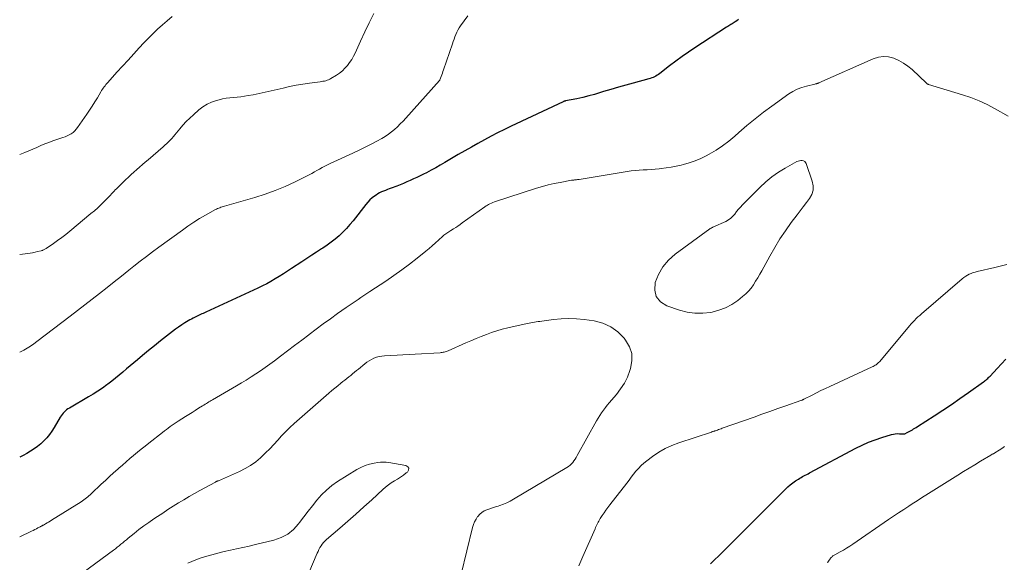
# Model space of a CAD drawing. Units: feet. Extents: x 1950000 to 1955040, y 540000 to 545000.
# Drawn here: x 1950000 to 1950208, y 540391 to 540505 of the extents above; entities that cross this region are included whole.
import ezdxf

# ---------------------------------------------------------------- set-up
doc = ezdxf.new("R2010")
doc.units = ezdxf.units.FT
doc.header["$LTSCALE"] = 100
doc.header["$MEASUREMENT"] = 0
doc.layers.add('CONTOUR INDEX', color=32, linetype='Continuous', lineweight=25)
doc.layers.add('CONTOUR INTERMEDIATE', color=40, linetype='Continuous', lineweight=15)

msp = doc.modelspace()

# ---------------------------------------------------------------- linework, layer by layer
at = {"layer": 'CONTOUR INDEX', "elevation": 1020, "flags": 128}
for points in [[(1950151.52, 540505.12), (1950151.16, 540504.85), (1950150.85, 540504.62), (1950150.63, 540504.47), (1950150.41, 540504.33), (1950150.18, 540504.19), (1950149.95, 540504.06), (1950149.72, 540503.93), (1950149.49, 540503.79), (1950149.27, 540503.65), (1950149.04, 540503.51), (1950142.35, 540499.14), (1950140.99, 540498.22), (1950139.65, 540497.28), (1950138.32, 540496.31), (1950137.02, 540495.32), (1950134.94, 540493.69), (1950134.68, 540493.5), (1950134.41, 540493.33), (1950134.13, 540493.17), (1950133.85, 540493.02), (1950133.55, 540492.89), (1950133.25, 540492.77), (1950132.95, 540492.67), (1950132.64, 540492.58), (1950129.37, 540491.69), (1950127.79, 540491.26), (1950126.22, 540490.82), (1950124.66, 540490.35), (1950123.1, 540489.88), (1950122.43, 540489.67), (1950121.2, 540489.31), (1950119.96, 540488.98), (1950118.72, 540488.68), (1950117.46, 540488.4), (1950115.08, 540487.92), (1950115.01, 540487.9), (1950114.95, 540487.89), (1950114.89, 540487.87), (1950114.82, 540487.85), (1950114.76, 540487.83), (1950114.7, 540487.8), (1950114.64, 540487.78), (1950114.58, 540487.75), (1950103.61, 540482.59), (1950102.19, 540481.9), (1950100.77, 540481.2), (1950099.37, 540480.47), (1950097.98, 540479.72), (1950096.59, 540478.95), (1950095.22, 540478.18), (1950093.84, 540477.39), (1950092.47, 540476.6), (1950089.63, 540474.93), (1950088.67, 540474.38), (1950087.7, 540473.84), (1950086.72, 540473.31), (1950085.74, 540472.79), (1950085.14, 540472.48), (1950084.45, 540472.13), (1950083.75, 540471.79), (1950083.05, 540471.46), (1950082.35, 540471.14), (1950081.64, 540470.83), (1950080.92, 540470.53), (1950080.21, 540470.24), (1950079.48, 540469.96), (1950078.34, 540469.52), (1950077.93, 540469.37), (1950077.51, 540469.21), (1950077.1, 540469.05), (1950076.69, 540468.9), (1950076.28, 540468.73), (1950075.89, 540468.54), (1950075.51, 540468.32), (1950075.14, 540468.08), (1950074.83, 540467.85), (1950074.33, 540467.46), (1950073.85, 540467.05), (1950073.42, 540466.59), (1950073.01, 540466.11), (1950070.29, 540462.66), (1950069.6, 540461.83), (1950068.89, 540461.02), (1950068.13, 540460.25), (1950067.35, 540459.5), (1950066.53, 540458.8), (1950065.69, 540458.12), (1950064.82, 540457.49), (1950063.92, 540456.89), (1950063.65, 540456.72), (1950062.61, 540456.05), (1950061.56, 540455.38), (1950060.52, 540454.7), (1950059.49, 540454.02), (1950057.33, 540452.58), (1950056.47, 540452.02), (1950055.61, 540451.46), (1950054.73, 540450.92), (1950053.86, 540450.39), (1950052.97, 540449.87), (1950052.07, 540449.37), (1950051.16, 540448.91), (1950050.23, 540448.46), (1950039.23, 540443.37), (1950038.95, 540443.24), (1950038.67, 540443.11), (1950038.39, 540442.99), (1950038.11, 540442.86), (1950037.83, 540442.73), (1950037.56, 540442.6), (1950037.28, 540442.47), (1950037, 540442.33), (1950036.87, 540442.27), (1950036.54, 540442.1), (1950036.2, 540441.92), (1950035.88, 540441.73), (1950035.55, 540441.54), (1950034.83, 540441.1), (1950034.16, 540440.67), (1950033.5, 540440.23), (1950032.85, 540439.77), (1950032.21, 540439.29), (1950030.93, 540438.29), (1950029.67, 540437.3), (1950028.41, 540436.29), (1950027.16, 540435.28), (1950025.91, 540434.26), (1950024.83, 540433.35), (1950024.05, 540432.7), (1950023.28, 540432.05), (1950022.52, 540431.39), (1950021.75, 540430.73), (1950020.99, 540430.08), (1950020.21, 540429.44), (1950019.42, 540428.81), (1950018.61, 540428.2), (1950018.38, 540428.03), (1950017.44, 540427.36), (1950016.49, 540426.71), (1950015.51, 540426.09), (1950014.53, 540425.49), (1950010.48, 540423.15), (1950010.18, 540422.97), (1950009.9, 540422.77), (1950009.63, 540422.55), (1950009.38, 540422.31), (1950009.14, 540422.06), (1950008.92, 540421.79), (1950008.72, 540421.51), (1950008.53, 540421.22), (1950007.26, 540419.05), (1950006.77, 540418.3), (1950006.26, 540417.58), (1950005.69, 540416.89), (1950005.09, 540416.23), (1950004.44, 540415.61), (1950003.77, 540415.04), (1950003.05, 540414.51), (1950002.3, 540414.03), (1950001.52, 540413.59), (1950000.74, 540413.16), (1950000, 540412.8)], [(1950145.65, 540390.27), (1950146.63, 540391.24), (1950147.25, 540391.85), (1950147.88, 540392.47), (1950148.5, 540393.09), (1950149.13, 540393.72), (1950161.43, 540406.04), (1950161.93, 540406.51), (1950162.46, 540406.96), (1950163.01, 540407.38), (1950163.58, 540407.77), (1950164.18, 540408.16), (1950164.46, 540408.34), (1950164.75, 540408.51), (1950165.04, 540408.68), (1950165.33, 540408.84), (1950165.62, 540408.99), (1950165.92, 540409.15), (1950166.21, 540409.3), (1950166.51, 540409.46), (1950176.27, 540414.66), (1950177.6, 540415.32), (1950178.95, 540415.92), (1950180.34, 540416.45), (1950181.75, 540416.93), (1950183.78, 540417.55), (1950184.19, 540417.65), (1950184.61, 540417.72), (1950185.03, 540417.75), (1950185.46, 540417.74), (1950186.21, 540417.69), (1950186.26, 540417.69), (1950186.32, 540417.69), (1950186.37, 540417.69), (1950186.43, 540417.69), (1950186.48, 540417.69), (1950186.53, 540417.7), (1950186.58, 540417.71), (1950186.63, 540417.73), (1950187.1, 540417.97), (1950187.38, 540418.11), (1950187.66, 540418.26), (1950187.93, 540418.41), (1950188.2, 540418.57), (1950188.46, 540418.74), (1950188.73, 540418.9), (1950189, 540419.07), (1950189.26, 540419.24), (1950192.77, 540421.52), (1950194.6, 540422.72), (1950196.42, 540423.93), (1950198.22, 540425.17), (1950200.02, 540426.41), (1950203.22, 540428.67), (1950203.4, 540428.8), (1950203.58, 540428.94), (1950203.75, 540429.09), (1950203.92, 540429.24), (1950204.09, 540429.4), (1950204.25, 540429.56), (1950204.41, 540429.73), (1950204.57, 540429.89), (1950206.07, 540431.52), (1950206.99, 540432.5), (1950207.92, 540433.46)]]:
    msp.add_lwpolyline(points, dxfattribs=at)
at = {"layer": 'CONTOUR INTERMEDIATE', "flags": 128}
for points, elevation in [([(1950074.64, 540506.36), (1950073.68, 540504.43), (1950072.75, 540502.49), (1950071.85, 540500.53), (1950070.72, 540498.02), (1950070.37, 540497.33), (1950069.99, 540496.65), (1950069.56, 540496), (1950069.1, 540495.38), (1950068.58, 540494.8), (1950068.03, 540494.26), (1950067.42, 540493.78), (1950066.78, 540493.34), (1950065.63, 540492.64), (1950065.37, 540492.5), (1950065.1, 540492.37), (1950064.82, 540492.27), (1950064.53, 540492.19), (1950064.24, 540492.12), (1950063.94, 540492.06), (1950063.64, 540492.01), (1950063.35, 540491.97), (1950061.12, 540491.69), (1950059.71, 540491.48), (1950058.31, 540491.25), (1950056.91, 540490.97), (1950055.53, 540490.65), (1950054.27, 540490.34), (1950053, 540490.04), (1950051.74, 540489.76), (1950050.46, 540489.49), (1950049.19, 540489.24), (1950048.16, 540489.04), (1950047.4, 540488.91), (1950046.63, 540488.8), (1950045.86, 540488.72), (1950045.09, 540488.66), (1950044.32, 540488.59), (1950043.55, 540488.49), (1950042.79, 540488.35), (1950042.04, 540488.18), (1950041.46, 540488.03), (1950040.45, 540487.68), (1950039.5, 540487.26), (1950038.61, 540486.69), (1950037.77, 540486.05), (1950036.62, 540485.02), (1950035.86, 540484.31), (1950035.12, 540483.57), (1950034.42, 540482.8), (1950033.74, 540482.01), (1950033.07, 540481.19), (1950032.74, 540480.79), (1950032.41, 540480.41), (1950032.07, 540480.03), (1950031.72, 540479.66), (1950031.36, 540479.29), (1950031, 540478.94), (1950030.62, 540478.59), (1950030.24, 540478.25), (1950027.06, 540475.52), (1950026.46, 540475), (1950025.86, 540474.49), (1950025.27, 540473.97), (1950024.67, 540473.45), (1950024.07, 540472.93), (1950023.49, 540472.4), (1950022.91, 540471.86), (1950022.34, 540471.31), (1950020.68, 540469.68), (1950020.41, 540469.41), (1950020.15, 540469.14), (1950019.89, 540468.87), (1950019.64, 540468.59), (1950019.38, 540468.31), (1950019.13, 540468.04), (1950018.87, 540467.77), (1950018.6, 540467.5), (1950017.81, 540466.69), (1950017.13, 540466.03), (1950016.45, 540465.38), (1950015.74, 540464.76), (1950015.03, 540464.15), (1950010.55, 540460.44), (1950009.71, 540459.76), (1950008.85, 540459.1), (1950007.98, 540458.46), (1950007.1, 540457.84), (1950005.55, 540456.78), (1950005.43, 540456.71), (1950005.31, 540456.63), (1950005.18, 540456.57), (1950005.05, 540456.51), (1950004.91, 540456.45), (1950004.78, 540456.4), (1950004.64, 540456.36), (1950004.5, 540456.32), (1950003.76, 540456.14), (1950003.25, 540456.02), (1950002.73, 540455.91), (1950002.21, 540455.82), (1950001.69, 540455.74), (1950000, 540455.52)], 1028), ([(1950094.45, 540505.85), (1950092.95, 540503.77), (1950092.66, 540503.33), (1950092.39, 540502.88), (1950092.16, 540502.41), (1950091.95, 540501.93), (1950091.76, 540501.44), (1950091.58, 540500.94), (1950091.4, 540500.44), (1950091.23, 540499.94), (1950089.37, 540494.49), (1950089.24, 540494.13), (1950089.11, 540493.77), (1950088.98, 540493.41), (1950088.85, 540493.05), (1950088.59, 540492.37), (1950088.59, 540492.35), (1950088.58, 540492.33), (1950088.57, 540492.32), (1950088.56, 540492.3), (1950088.52, 540492.24), (1950081.38, 540484.28), (1950080.82, 540483.67), (1950080.24, 540483.07), (1950079.65, 540482.49), (1950079.04, 540481.93), (1950078.4, 540481.4), (1950077.74, 540480.9), (1950077.05, 540480.44), (1950076.34, 540480.02), (1950075.31, 540479.47), (1950074.07, 540478.8), (1950072.81, 540478.16), (1950071.54, 540477.53), (1950070.26, 540476.93), (1950065.44, 540474.7), (1950064.87, 540474.43), (1950064.31, 540474.15), (1950063.76, 540473.85), (1950063.22, 540473.55), (1950062.67, 540473.24), (1950062.12, 540472.94), (1950061.57, 540472.65), (1950061.01, 540472.36), (1950058.05, 540470.87), (1950055.99, 540469.9), (1950053.89, 540469.01), (1950051.75, 540468.24), (1950049.58, 540467.55), (1950043.18, 540465.71), (1950042.93, 540465.63), (1950042.69, 540465.56), (1950042.44, 540465.49), (1950042.2, 540465.41), (1950041.96, 540465.32), (1950041.72, 540465.23), (1950041.49, 540465.12), (1950041.27, 540465), (1950039.18, 540463.83), (1950037.92, 540463.1), (1950036.69, 540462.33), (1950035.48, 540461.53), (1950034.29, 540460.69), (1950029.36, 540457.09), (1950028.03, 540456.11), (1950026.7, 540455.11), (1950025.39, 540454.1), (1950024.09, 540453.07), (1950023.03, 540452.21), (1950021.49, 540450.98), (1950019.95, 540449.76), (1950018.41, 540448.54), (1950016.86, 540447.32), (1950015.31, 540446.11), (1950013.75, 540444.9), (1950012.19, 540443.7), (1950010.63, 540442.5), (1950003.64, 540437.16), (1950002.97, 540436.68), (1950002.3, 540436.21), (1950001.6, 540435.78), (1950000.89, 540435.37), (1950000.17, 540435), (1950000, 540434.92)], 1024), ([(1950032.17, 540505.7), (1950031.12, 540504.83), (1950030.09, 540503.95), (1950029.08, 540503.03), (1950028.09, 540502.1), (1950027.14, 540501.14), (1950026.19, 540500.16), (1950025.22, 540499.12), (1950024.04, 540497.84), (1950022.85, 540496.55), (1950021.68, 540495.26), (1950020.51, 540493.97), (1950018.59, 540491.83), (1950018.38, 540491.6), (1950018.18, 540491.36), (1950017.99, 540491.12), (1950017.8, 540490.88), (1950017.62, 540490.63), (1950017.45, 540490.37), (1950017.28, 540490.11), (1950017.12, 540489.85), (1950016.39, 540488.6), (1950015.86, 540487.71), (1950015.31, 540486.84), (1950014.74, 540485.97), (1950014.16, 540485.12), (1950012.21, 540482.32), (1950011.92, 540481.94), (1950011.6, 540481.6), (1950011.24, 540481.29), (1950010.85, 540481), (1950010.44, 540480.76), (1950010.02, 540480.54), (1950009.58, 540480.35), (1950009.13, 540480.19), (1950007.86, 540479.79), (1950006.99, 540479.5), (1950006.13, 540479.19), (1950005.28, 540478.85), (1950004.43, 540478.49), (1950003.6, 540478.12), (1950002.75, 540477.76), (1950001.91, 540477.4), (1950001.07, 540477.05), (1950000, 540476.61)], 1032), ([(1950208.37, 540484.69), (1950205.63, 540486.27), (1950203.98, 540487.14), (1950202.29, 540487.94), (1950200.55, 540488.62), (1950198.78, 540489.23), (1950191.63, 540491.39), (1950191.57, 540491.41), (1950191.51, 540491.43), (1950191.46, 540491.46), (1950191.4, 540491.49), (1950191.35, 540491.53), (1950191.3, 540491.57), (1950191.25, 540491.61), (1950191.21, 540491.65), (1950188.15, 540494.52), (1950187.27, 540495.26), (1950186.34, 540495.92), (1950185.33, 540496.46), (1950184.28, 540496.93), (1950183.19, 540497.19), (1950182.11, 540497.28), (1950181.04, 540497.12), (1950179.97, 540496.8), (1950168.49, 540491.72), (1950168.39, 540491.68), (1950168.29, 540491.64), (1950168.19, 540491.61), (1950168.08, 540491.58), (1950167.98, 540491.56), (1950167.88, 540491.53), (1950167.77, 540491.51), (1950167.67, 540491.48), (1950165.85, 540491.06), (1950164.87, 540490.77), (1950163.92, 540490.41), (1950163.02, 540489.93), (1950162.15, 540489.39), (1950158.59, 540486.85), (1950156.79, 540485.53), (1950155.03, 540484.16), (1950153.31, 540482.74), (1950151.63, 540481.27), (1950150.78, 540480.51), (1950149.51, 540479.44), (1950148.19, 540478.44), (1950146.81, 540477.53), (1950145.39, 540476.69), (1950144.76, 540476.34), (1950143.59, 540475.77), (1950142.4, 540475.26), (1950141.17, 540474.84), (1950139.92, 540474.49), (1950139.45, 540474.38), (1950138.41, 540474.15), (1950137.37, 540473.95), (1950136.32, 540473.8), (1950135.26, 540473.67), (1950134.83, 540473.62), (1950133.99, 540473.54), (1950133.15, 540473.47), (1950132.3, 540473.42), (1950131.45, 540473.37), (1950130.61, 540473.32), (1950129.76, 540473.25), (1950128.92, 540473.15), (1950128.08, 540473.03), (1950117.96, 540471.38), (1950117.78, 540471.35), (1950117.6, 540471.32), (1950117.41, 540471.3), (1950117.23, 540471.28), (1950117.04, 540471.25), (1950116.95, 540471.25), (1950116.86, 540471.24), (1950116.77, 540471.23), (1950116.68, 540471.22), (1950116.59, 540471.22), (1950116.5, 540471.21), (1950116.41, 540471.19), (1950116.32, 540471.18), (1950113.96, 540470.75), (1950112.7, 540470.5), (1950111.45, 540470.21), (1950110.21, 540469.87), (1950108.98, 540469.5), (1950100.1, 540466.62), (1950099.77, 540466.5), (1950099.45, 540466.37), (1950099.13, 540466.22), (1950098.82, 540466.06), (1950098.39, 540465.81), (1950098.3, 540465.76), (1950098.21, 540465.71), (1950098.13, 540465.65), (1950098.05, 540465.6), (1950093.31, 540462.18), (1950092.85, 540461.86), (1950092.39, 540461.54), (1950091.92, 540461.23), (1950091.44, 540460.93), (1950090.93, 540460.62), (1950090.71, 540460.48), (1950090.49, 540460.34), (1950090.27, 540460.19), (1950090.05, 540460.05), (1950089.84, 540459.9), (1950089.63, 540459.75), (1950089.43, 540459.58), (1950089.23, 540459.41), (1950088.31, 540458.56), (1950087.65, 540457.96), (1950086.99, 540457.38), (1950086.31, 540456.8), (1950085.63, 540456.24), (1950083.81, 540454.78), (1950082.19, 540453.52), (1950080.56, 540452.29), (1950078.89, 540451.1), (1950077.19, 540449.94), (1950073.83, 540447.7), (1950073.21, 540447.29), (1950072.58, 540446.87), (1950071.95, 540446.46), (1950071.33, 540446.05), (1950070.7, 540445.64), (1950070.08, 540445.22), (1950069.46, 540444.79), (1950068.85, 540444.36), (1950067.02, 540443.07), (1950065.5, 540441.98), (1950063.99, 540440.88), (1950062.49, 540439.76), (1950061, 540438.64), (1950060.97, 540438.61), (1950059.47, 540437.47), (1950057.97, 540436.33), (1950056.46, 540435.19), (1950054.96, 540434.06), (1950053.72, 540433.12), (1950052.75, 540432.41), (1950051.77, 540431.71), (1950050.79, 540431.02), (1950049.79, 540430.35), (1950048.78, 540429.7), (1950047.76, 540429.06), (1950046.73, 540428.43), (1950045.7, 540427.82), (1950040.65, 540424.89), (1950040.39, 540424.74), (1950040.13, 540424.58), (1950039.87, 540424.43), (1950039.6, 540424.27), (1950039.35, 540424.11), (1950039.09, 540423.95), (1950038.83, 540423.78), (1950038.57, 540423.62), (1950037.72, 540423.09), (1950037.03, 540422.65), (1950036.35, 540422.22), (1950035.67, 540421.79), (1950034.99, 540421.36), (1950033.42, 540420.35), (1950032.99, 540420.08), (1950032.57, 540419.8), (1950032.15, 540419.51), (1950031.74, 540419.22), (1950031.33, 540418.93), (1950030.92, 540418.63), (1950030.52, 540418.33), (1950030.12, 540418.02), (1950027.24, 540415.77), (1950026.42, 540415.13), (1950025.61, 540414.48), (1950024.81, 540413.82), (1950024.01, 540413.16), (1950023.22, 540412.49), (1950022.43, 540411.81), (1950021.65, 540411.13), (1950020.87, 540410.44), (1950020.66, 540410.26), (1950019.79, 540409.47), (1950018.92, 540408.68), (1950018.06, 540407.88), (1950017.2, 540407.08), (1950015.11, 540405.09), (1950014.86, 540404.85), (1950014.6, 540404.62), (1950014.34, 540404.4), (1950014.07, 540404.18), (1950013.79, 540403.97), (1950013.51, 540403.76), (1950013.23, 540403.57), (1950012.94, 540403.38), (1950006.71, 540399.49), (1950006.4, 540399.3), (1950006.09, 540399.11), (1950005.78, 540398.92), (1950005.46, 540398.74), (1950004.99, 540398.47), (1950004.91, 540398.42), (1950004.83, 540398.38), (1950004.74, 540398.33), (1950004.66, 540398.29), (1950004.58, 540398.24), (1950004.5, 540398.2), (1950004.41, 540398.16), (1950004.33, 540398.11), (1950003.84, 540397.86), (1950003.51, 540397.69), (1950003.18, 540397.52), (1950002.84, 540397.35), (1950002.51, 540397.19), (1950000, 540395.97)], 1016), ([(1950117.89, 540389.89), (1950118.75, 540391.84), (1950121.3, 540397.69), (1950121.42, 540397.97), (1950121.54, 540398.24), (1950121.67, 540398.51), (1950121.8, 540398.78), (1950121.94, 540399.05), (1950122.08, 540399.32), (1950122.23, 540399.57), (1950122.4, 540399.83), (1950122.83, 540400.48), (1950123.22, 540401.05), (1950123.61, 540401.62), (1950124.02, 540402.17), (1950124.44, 540402.73), (1950127.97, 540407.3), (1950128.46, 540407.93), (1950128.95, 540408.56), (1950129.44, 540409.19), (1950129.93, 540409.82), (1950130.45, 540410.43), (1950130.99, 540411.01), (1950131.58, 540411.54), (1950132.2, 540412.04), (1950133.44, 540412.96), (1950134.73, 540413.84), (1950136.07, 540414.62), (1950137.48, 540415.27), (1950138.94, 540415.83), (1950145.83, 540418.09), (1950145.95, 540418.14), (1950146.08, 540418.17), (1950146.21, 540418.21), (1950146.34, 540418.25), (1950146.47, 540418.29), (1950146.59, 540418.32), (1950146.72, 540418.37), (1950146.84, 540418.41), (1950147.11, 540418.51), (1950147.36, 540418.6), (1950147.62, 540418.69), (1950147.88, 540418.79), (1950148.13, 540418.88), (1950154.82, 540421.25), (1950156.49, 540421.84), (1950158.17, 540422.44), (1950159.84, 540423.03), (1950161.52, 540423.62), (1950164.71, 540424.74), (1950164.79, 540424.77), (1950164.87, 540424.8), (1950164.95, 540424.83), (1950165.03, 540424.87), (1950165.11, 540424.9), (1950165.19, 540424.94), (1950165.26, 540424.98), (1950165.34, 540425.01), (1950167.05, 540425.89), (1950167.98, 540426.36), (1950168.92, 540426.82), (1950169.86, 540427.28), (1950170.81, 540427.72), (1950179.75, 540431.83), (1950179.96, 540431.93), (1950180.16, 540432.04), (1950180.36, 540432.16), (1950180.56, 540432.29), (1950180.74, 540432.43), (1950180.92, 540432.58), (1950181.08, 540432.74), (1950181.24, 540432.91), (1950187.29, 540440.12), (1950187.62, 540440.51), (1950187.96, 540440.89), (1950188.3, 540441.27), (1950188.65, 540441.64), (1950189.01, 540442), (1950189.37, 540442.36), (1950189.75, 540442.7), (1950190.13, 540443.04), (1950198.73, 540450.42), (1950199.08, 540450.69), (1950199.44, 540450.95), (1950199.82, 540451.17), (1950200.21, 540451.38), (1950200.62, 540451.56), (1950201.03, 540451.72), (1950201.46, 540451.84), (1950201.89, 540451.95), (1950205.59, 540452.76), (1950206.45, 540452.97), (1950207.3, 540453.19), (1950208.14, 540453.45)], 1016), ([(1950093.06, 540388.08), (1950095.48, 540397.98), (1950095.67, 540398.59), (1950095.91, 540399.18), (1950096.21, 540399.74), (1950096.55, 540400.27), (1950096.57, 540400.3), (1950096.98, 540400.76), (1950097.43, 540401.15), (1950097.95, 540401.46), (1950098.51, 540401.7), (1950099.11, 540401.89), (1950099.7, 540402.08), (1950100.3, 540402.28), (1950100.89, 540402.48), (1950101.22, 540402.59), (1950101.97, 540402.87), (1950102.71, 540403.18), (1950103.42, 540403.53), (1950104.12, 540403.92), (1950115.37, 540410.58), (1950115.72, 540410.81), (1950116.05, 540411.07), (1950116.34, 540411.37), (1950116.61, 540411.69), (1950116.86, 540412.04), (1950117.1, 540412.39), (1950117.32, 540412.75), (1950117.54, 540413.12), (1950121.59, 540420.42), (1950121.93, 540421.01), (1950122.28, 540421.59), (1950122.66, 540422.15), (1950123.05, 540422.7), (1950123.47, 540423.24), (1950123.89, 540423.77), (1950124.32, 540424.3), (1950124.76, 540424.82), (1950125.8, 540426.01), (1950126.69, 540427.17), (1950127.48, 540428.38), (1950128.12, 540429.68), (1950128.65, 540431.04), (1950128.81, 540431.51), (1950129.07, 540433.1), (1950129.03, 540434.64), (1950128.54, 540436.09), (1950127.75, 540437.49), (1950127.44, 540437.88), (1950126.1, 540439.22), (1950124.62, 540440.31), (1950122.93, 540441.04), (1950121.1, 540441.52), (1950119.04, 540441.8), (1950117.42, 540441.96), (1950115.79, 540442.03), (1950114.17, 540441.97), (1950112.54, 540441.82), (1950110.06, 540441.48), (1950109.68, 540441.43), (1950109.29, 540441.38), (1950108.91, 540441.33), (1950108.52, 540441.28), (1950108.14, 540441.22), (1950107.76, 540441.15), (1950107.38, 540441.08), (1950107, 540440.99), (1950102.89, 540440.04), (1950101.75, 540439.75), (1950100.62, 540439.43), (1950099.5, 540439.06), (1950098.4, 540438.66), (1950097.3, 540438.23), (1950096.21, 540437.79), (1950095.12, 540437.33), (1950094.04, 540436.87), (1950090.33, 540435.24), (1950090.13, 540435.16), (1950089.92, 540435.08), (1950089.72, 540435.01), (1950089.51, 540434.95), (1950089.3, 540434.91), (1950089.08, 540434.86), (1950088.87, 540434.84), (1950088.65, 540434.82), (1950083.35, 540434.53), (1950082.08, 540434.46), (1950080.81, 540434.39), (1950079.55, 540434.32), (1950078.28, 540434.25), (1950076.89, 540434.17), (1950076.32, 540434.11), (1950075.77, 540434.01), (1950075.22, 540433.85), (1950074.69, 540433.65), (1950074.18, 540433.4), (1950073.68, 540433.12), (1950073.21, 540432.81), (1950072.75, 540432.46), (1950071.43, 540431.38), (1950071.02, 540431.05), (1950070.61, 540430.71), (1950070.2, 540430.37), (1950069.8, 540430.04), (1950069.39, 540429.7), (1950068.97, 540429.37), (1950068.56, 540429.04), (1950068.14, 540428.72), (1950067.69, 540428.37), (1950067.05, 540427.86), (1950066.41, 540427.35), (1950065.79, 540426.83), (1950065.17, 540426.3), (1950057.89, 540419.89), (1950056.97, 540419.05), (1950056.08, 540418.19), (1950055.23, 540417.29), (1950054.4, 540416.37), (1950053.57, 540415.45), (1950052.72, 540414.55), (1950051.84, 540413.67), (1950050.94, 540412.82), (1950050.79, 540412.68), (1950049.76, 540411.83), (1950048.68, 540411.05), (1950047.54, 540410.38), (1950046.34, 540409.78), (1950041.93, 540407.83), (1950041.85, 540407.8), (1950041.76, 540407.76), (1950041.68, 540407.73), (1950041.59, 540407.69), (1950041.51, 540407.65), (1950041.42, 540407.62), (1950041.34, 540407.58), (1950041.26, 540407.53), (1950038.01, 540405.78), (1950036.86, 540405.14), (1950035.72, 540404.49), (1950034.59, 540403.82), (1950033.47, 540403.13), (1950032.36, 540402.43), (1950031.25, 540401.73), (1950030.15, 540401.01), (1950029.06, 540400.28), (1950028.3, 540399.77), (1950027.23, 540399.04), (1950026.18, 540398.28), (1950025.15, 540397.5), (1950024.13, 540396.7), (1950022.9, 540395.7), (1950022.51, 540395.38), (1950022.12, 540395.07), (1950021.74, 540394.74), (1950021.35, 540394.42), (1950020.97, 540394.09), (1950020.58, 540393.78), (1950020.18, 540393.47), (1950019.78, 540393.17), (1950012.07, 540387.48)], 1012), ([(1950170.31, 540390.51), (1950170.41, 540390.67), (1950170.51, 540390.83), (1950170.87, 540391.33), (1950170.97, 540391.47), (1950171.08, 540391.6), (1950171.19, 540391.72), (1950171.31, 540391.84), (1950171.43, 540391.95), (1950171.56, 540392.05), (1950171.69, 540392.14), (1950171.84, 540392.22), (1950172.95, 540392.81), (1950173.65, 540393.19), (1950174.34, 540393.58), (1950175.01, 540394.01), (1950175.67, 540394.44), (1950183.19, 540399.64), (1950184.24, 540400.36), (1950185.31, 540401.08), (1950186.37, 540401.78), (1950187.45, 540402.48), (1950188.15, 540402.94), (1950188.88, 540403.4), (1950189.6, 540403.86), (1950190.33, 540404.32), (1950191.06, 540404.78), (1950197.78, 540408.99), (1950198.96, 540409.73), (1950200.15, 540410.46), (1950201.34, 540411.19), (1950202.54, 540411.91), (1950204.71, 540413.21), (1950204.82, 540413.28), (1950204.93, 540413.34), (1950205.05, 540413.4), (1950205.16, 540413.46), (1950205.28, 540413.52), (1950205.39, 540413.58), (1950205.5, 540413.64), (1950205.62, 540413.71), (1950206.53, 540414.27), (1950207.09, 540414.64), (1950207.64, 540415.02)], 1024), ([(1950060.96, 540388.36), (1950062.72, 540392.51), (1950062.9, 540392.92), (1950063.1, 540393.32), (1950063.31, 540393.72), (1950063.54, 540394.1), (1950063.8, 540394.47), (1950064.07, 540394.82), (1950064.38, 540395.15), (1950064.71, 540395.45), (1950067.47, 540397.8), (1950069.18, 540399.28), (1950070.88, 540400.77), (1950072.56, 540402.28), (1950074.23, 540403.8), (1950076.58, 540405.97), (1950077.15, 540406.46), (1950077.74, 540406.94), (1950078.35, 540407.37), (1950078.99, 540407.78), (1950079.63, 540408.18), (1950080.27, 540408.59), (1950080.89, 540409.02), (1950081.51, 540409.46), (1950081.76, 540409.65), (1950081.99, 540410.07), (1950082.05, 540410.45), (1950081.83, 540410.76), (1950081.42, 540411.03), (1950077.83, 540411.63), (1950077.25, 540411.7), (1950076.66, 540411.73), (1950076.07, 540411.71), (1950075.48, 540411.65), (1950074.7, 540411.53), (1950073.75, 540411.32), (1950072.82, 540411.03), (1950071.93, 540410.64), (1950071.07, 540410.17), (1950067.03, 540407.63), (1950065.82, 540406.78), (1950064.67, 540405.86), (1950063.63, 540404.82), (1950062.64, 540403.71), (1950061.72, 540402.54), (1950060.8, 540401.37), (1950059.89, 540400.18), (1950058.99, 540398.99), (1950058.8, 540398.74), (1950057.71, 540397.56), (1950056.5, 540396.57), (1950055.11, 540395.85), (1950053.61, 540395.3), (1950049.7, 540394.34), (1950048.38, 540394.02), (1950047.06, 540393.72), (1950045.74, 540393.44), (1950044.42, 540393.16), (1950043.1, 540392.88), (1950041.78, 540392.57), (1950040.48, 540392.21), (1950039.18, 540391.83), (1950038.02, 540391.47), (1950037.15, 540391.16), (1950036.3, 540390.81), (1950035.48, 540390.4)], 1008)]:
    msp.add_lwpolyline(points, dxfattribs=dict(at, elevation=elevation))
at = {"layer": 'CONTOUR INTERMEDIATE', "elevation": 1012, "flags": 128}
msp.add_lwpolyline([(1950165.5, 540475.16), (1950165.27, 540475.28), (1950165, 540475.36), (1950164.71, 540475.36), (1950164.41, 540475.32), (1950164.13, 540475.24), (1950163.86, 540475.12), (1950161.41, 540473.76), (1950159.97, 540472.88), (1950158.58, 540471.91), (1950157.28, 540470.84), (1950156.04, 540469.68), (1950152.39, 540465.99), (1950151.96, 540465.53), (1950151.54, 540465.06), (1950151.15, 540464.57), (1950150.77, 540464.06), (1950150.36, 540463.59), (1950149.92, 540463.17), (1950149.42, 540462.82), (1950148.87, 540462.52), (1950146.26, 540461.34), (1950146.16, 540461.29), (1950146.06, 540461.25), (1950145.96, 540461.2), (1950145.86, 540461.15), (1950145.76, 540461.1), (1950145.66, 540461.05), (1950145.57, 540460.99), (1950145.48, 540460.92), (1950138.2, 540455.57), (1950136.8, 540454.32), (1950135.6, 540452.93), (1950134.68, 540451.34), (1950133.95, 540449.61), (1950133.88, 540448.02), (1950134.2, 540446.64), (1950135.13, 540445.56), (1950136.45, 540444.69), (1950139.13, 540443.78), (1950140.74, 540443.37), (1950142.36, 540443.13), (1950144, 540443.14), (1950145.65, 540443.33), (1950145.98, 540443.39), (1950147.43, 540443.78), (1950148.82, 540444.29), (1950150.13, 540445), (1950151.37, 540445.84), (1950152.42, 540446.65), (1950153.07, 540447.21), (1950153.67, 540447.81), (1950154.2, 540448.46), (1950154.7, 540449.15), (1950155.15, 540449.88), (1950155.59, 540450.61), (1950156.02, 540451.35), (1950156.44, 540452.1), (1950158.14, 540455.2), (1950159.18, 540457.02), (1950160.28, 540458.81), (1950161.45, 540460.55), (1950162.68, 540462.26), (1950163.92, 540463.93), (1950164.56, 540464.77), (1950165.21, 540465.62), (1950165.85, 540466.47), (1950166.5, 540467.31), (1950166.98, 540468.18), (1950167.27, 540469.08), (1950167.28, 540470.02), (1950167.1, 540471), (1950165.81, 540474.73), (1950165.67, 540474.97)], close=True, dxfattribs=at)

doc.saveas('drawing.dxf')
